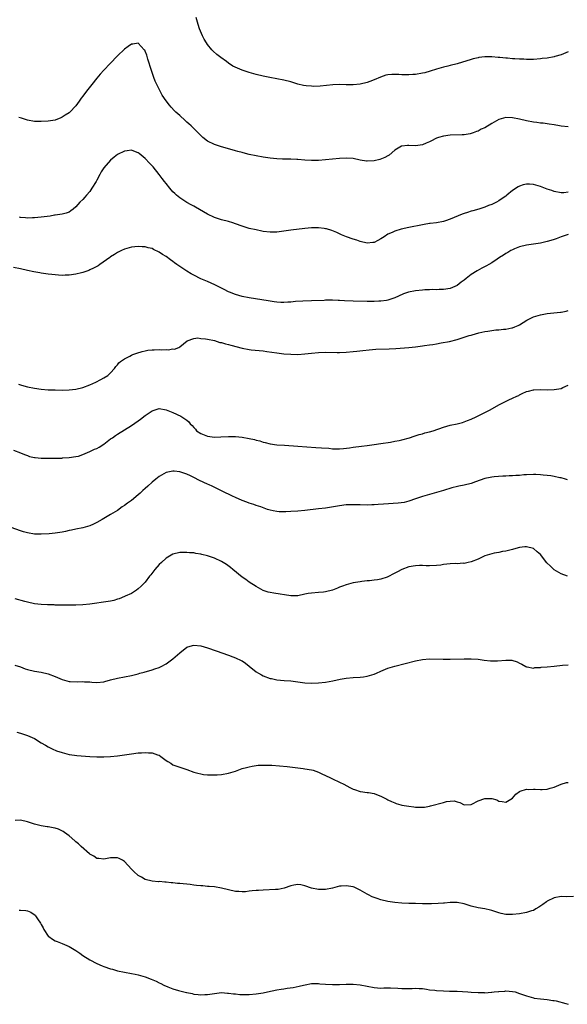
# Model space of a CAD drawing. Units: inches. Extents: x 2592000 to 2595000, y 1530000 to 1533000.
# Drawn here: x 2593685 to 2593843, y 1530949 to 1531234 of the extents above; entities that cross this region are included whole.
import ezdxf

# ---------------------------------------------------------------- set-up
doc = ezdxf.new("R2010")
doc.units = ezdxf.units.IN
doc.header["$MEASUREMENT"] = 0
doc.layers.add('LD25921530_10ft', color=41, linetype='Continuous')

msp = doc.modelspace()

# ---------------------------------------------------------------- linework, layer by layer
at = {"layer": 'LD25921530_10ft'}
for points, elevation in [([(2593843, 1531224.36), (2593841, 1531223.57), (2593839.19, 1531223), (2593838.94, 1531222.94), (2593837, 1531222.58), (2593835.56, 1531222.44), (2593835, 1531222.35), (2593833, 1531222.22), (2593831.82, 1531222.19), (2593831, 1531222.19), (2593830.24, 1531222.24), (2593829, 1531222.28), (2593827.63, 1531222.37), (2593827, 1531222.39), (2593825.48, 1531222.52), (2593825, 1531222.52), (2593823.27, 1531222.73), (2593822.77, 1531222.77), (2593821, 1531222.98), (2593819, 1531222.98), (2593817.28, 1531222.72), (2593817, 1531222.7), (2593815.65, 1531222.35), (2593815, 1531222.21), (2593811, 1531220.97), (2593809, 1531220.45), (2593808.28, 1531220.28), (2593807, 1531219.96), (2593805, 1531219.38), (2593803.22, 1531218.78), (2593801.65, 1531218.35), (2593801, 1531218.19), (2593799, 1531217.86), (2593798.17, 1531217.83), (2593797, 1531217.75), (2593796.21, 1531217.79), (2593795, 1531217.79), (2593794.12, 1531217.88), (2593792.12, 1531217.88), (2593791, 1531217.74), (2593790.39, 1531217.61), (2593788.91, 1531217.09), (2593787, 1531216.27), (2593785.83, 1531215.83), (2593785, 1531215.55), (2593783, 1531215.04), (2593781, 1531214.83), (2593779, 1531214.87), (2593777.03, 1531214.97), (2593775.1, 1531214.9), (2593771.51, 1531214.49), (2593769.58, 1531214.42), (2593769, 1531214.44), (2593767.41, 1531214.59), (2593766.68, 1531214.68), (2593765, 1531215.08), (2593763, 1531215.71), (2593761, 1531216.23), (2593756.97, 1531216.97), (2593755, 1531217.38), (2593753, 1531217.88), (2593751, 1531218.45), (2593749, 1531219.12), (2593747.64, 1531219.64), (2593746.29, 1531220.29), (2593745, 1531221.15), (2593744.4, 1531221.6), (2593742.77, 1531222.77), (2593741.66, 1531223.66), (2593740.62, 1531224.62), (2593740.24, 1531225), (2593739, 1531226.47), (2593738.65, 1531227), (2593738.04, 1531228.04), (2593737.56, 1531229), (2593736.69, 1531231), (2593736.25, 1531232.25), (2593736.03, 1531233), (2593735.73, 1531234.27)], 7970), ([(2593843, 1531202.74), (2593841, 1531202.93), (2593840.53, 1531203), (2593839, 1531203.29), (2593837.53, 1531203.53), (2593835.77, 1531203.77), (2593835, 1531203.81), (2593833.97, 1531203.97), (2593833, 1531204.08), (2593831, 1531204.47), (2593828.94, 1531204.94), (2593827, 1531205.34), (2593825, 1531205.45), (2593823, 1531204.85), (2593821, 1531203.72), (2593819, 1531202.48), (2593817.95, 1531202.05), (2593817, 1531201.49), (2593816.6, 1531201.4), (2593815.6, 1531201), (2593815, 1531200.78), (2593814.72, 1531200.72), (2593813, 1531200.44), (2593812.42, 1531200.42), (2593809, 1531200.37), (2593807, 1531200.09), (2593805.63, 1531199.63), (2593805, 1531199.45), (2593803.36, 1531198.64), (2593803, 1531198.43), (2593802, 1531198), (2593801, 1531197.52), (2593799, 1531197.25), (2593797, 1531197.39), (2593796.63, 1531197.37), (2593795, 1531197.17), (2593794.89, 1531197.12), (2593793, 1531195.99), (2593791.39, 1531194.61), (2593791, 1531194.4), (2593790.14, 1531193.86), (2593788.68, 1531193.32), (2593787, 1531192.91), (2593785, 1531192.81), (2593784.83, 1531192.83), (2593783, 1531193.14), (2593781, 1531193.6), (2593779, 1531193.73), (2593777, 1531193.58), (2593775, 1531193.36), (2593773, 1531193.17), (2593771, 1531193.03), (2593769, 1531193.01), (2593767, 1531193.14), (2593765, 1531193.3), (2593764.7, 1531193.3), (2593763, 1531193.37), (2593762.64, 1531193.36), (2593760.6, 1531193.4), (2593759, 1531193.47), (2593757, 1531193.65), (2593755, 1531193.96), (2593753, 1531194.35), (2593751, 1531194.8), (2593749.25, 1531195.25), (2593749, 1531195.32), (2593747.66, 1531195.66), (2593747, 1531195.86), (2593746.08, 1531196.08), (2593743, 1531196.93), (2593741, 1531197.65), (2593739, 1531198.64), (2593737.62, 1531199.62), (2593737, 1531200.21), (2593736.61, 1531200.61), (2593736.3, 1531201), (2593735, 1531202.23), (2593734.24, 1531203), (2593733.56, 1531203.56), (2593733, 1531204.13), (2593732.53, 1531204.53), (2593731, 1531205.98), (2593729.84, 1531207), (2593729.4, 1531207.4), (2593728.43, 1531208.43), (2593727.97, 1531209), (2593727, 1531210.24), (2593725.92, 1531211.92), (2593725.2, 1531213.2), (2593724.31, 1531215), (2593723.89, 1531215.89), (2593723.49, 1531217), (2593722.82, 1531219), (2593721.77, 1531222.23), (2593721.53, 1531223), (2593721.42, 1531223.42), (2593721, 1531224.54), (2593720.84, 1531224.84), (2593720.7, 1531225), (2593719, 1531226.85), (2593717.38, 1531226.62), (2593717, 1531226.64), (2593716.09, 1531225.92), (2593715, 1531225.2), (2593713, 1531223.2), (2593710.85, 1531221), (2593709, 1531219.07), (2593708.01, 1531217.99), (2593707, 1531216.8), (2593705.55, 1531215), (2593704.44, 1531213.56), (2593704.01, 1531213), (2593703, 1531211.56), (2593702.55, 1531211), (2593701.89, 1531210.11), (2593701, 1531208.85), (2593699.23, 1531207), (2593699, 1531206.77), (2593697.9, 1531206.1), (2593697, 1531205.5), (2593696.63, 1531205.37), (2593695, 1531204.71), (2593693, 1531204.37), (2593691, 1531204.27), (2593689, 1531204.31), (2593687, 1531204.64), (2593685.25, 1531205.25), (2593684.54, 1531205.46)], 7960), ([(2593843, 1531183.9), (2593841.73, 1531183.73), (2593841, 1531183.69), (2593839, 1531184.07), (2593838.32, 1531184.32), (2593837, 1531184.78), (2593835, 1531185.52), (2593833, 1531186.06), (2593831.85, 1531186.15), (2593831, 1531186.15), (2593830.04, 1531185.96), (2593829, 1531185.58), (2593828.6, 1531185.4), (2593827, 1531184.32), (2593825.36, 1531183), (2593825.15, 1531182.85), (2593825, 1531182.72), (2593823.97, 1531182.03), (2593823, 1531181.34), (2593822.34, 1531181), (2593821, 1531180.35), (2593819.99, 1531179.99), (2593819, 1531179.58), (2593817.22, 1531179), (2593815.52, 1531178.48), (2593815, 1531178.36), (2593813.98, 1531178.02), (2593813, 1531177.73), (2593812.47, 1531177.53), (2593809, 1531176.1), (2593807.63, 1531175.63), (2593807, 1531175.44), (2593805.07, 1531175.07), (2593803.16, 1531174.84), (2593803, 1531174.81), (2593801.43, 1531174.57), (2593801, 1531174.47), (2593797, 1531173.7), (2593794.8, 1531173.2), (2593793, 1531172.64), (2593792.27, 1531172.27), (2593791, 1531171.71), (2593789.95, 1531171), (2593789, 1531170.4), (2593788.11, 1531169.89), (2593787, 1531169.38), (2593786.68, 1531169.32), (2593785, 1531169.17), (2593783, 1531169.6), (2593782.02, 1531169.98), (2593781, 1531170.32), (2593779.1, 1531171), (2593777.6, 1531171.6), (2593776.23, 1531172.23), (2593774.79, 1531172.79), (2593773.27, 1531173.27), (2593773, 1531173.32), (2593772.65, 1531173.35), (2593771, 1531173.58), (2593769, 1531173.56), (2593767, 1531173.36), (2593763, 1531172.9), (2593761, 1531172.61), (2593759, 1531172.33), (2593757, 1531172.3), (2593755, 1531172.56), (2593754.63, 1531172.63), (2593752.97, 1531172.97), (2593751, 1531173.41), (2593749, 1531174.03), (2593747, 1531174.77), (2593746.3, 1531175), (2593745, 1531175.4), (2593743, 1531175.91), (2593742.16, 1531176.16), (2593741, 1531176.54), (2593739, 1531177.49), (2593737.84, 1531178.16), (2593735.53, 1531179.53), (2593735, 1531179.81), (2593734.25, 1531180.25), (2593733, 1531180.91), (2593731, 1531182.23), (2593730.05, 1531183), (2593729.51, 1531183.51), (2593729, 1531184), (2593728.1, 1531185), (2593727, 1531186.34), (2593726.53, 1531187), (2593725.87, 1531187.87), (2593725.02, 1531189.02), (2593723.24, 1531191.24), (2593723, 1531191.53), (2593722.26, 1531192.26), (2593721, 1531193.62), (2593719.26, 1531195), (2593719, 1531195.23), (2593717.68, 1531195.68), (2593717, 1531195.98), (2593715.8, 1531195.8), (2593715, 1531195.72), (2593713, 1531194.72), (2593712.06, 1531193.94), (2593711, 1531193.12), (2593709, 1531190.86), (2593708.28, 1531189.72), (2593707.9, 1531189), (2593707, 1531187.37), (2593706.81, 1531187), (2593705.62, 1531185), (2593705, 1531184.11), (2593704.03, 1531183), (2593703.57, 1531182.43), (2593703, 1531181.78), (2593702.13, 1531181), (2593701, 1531179.69), (2593700.18, 1531179), (2593699.52, 1531178.48), (2593699, 1531178.14), (2593698.17, 1531177.83), (2593697, 1531177.49), (2593695, 1531177.21), (2593694.8, 1531177.2), (2593693.56, 1531177), (2593691, 1531176.64), (2593689, 1531176.45), (2593688.47, 1531176.47), (2593687, 1531176.39), (2593686.49, 1531176.49), (2593685, 1531176.59), (2593684.7, 1531176.7)], 7950), ([(2593843, 1531171.62), (2593841, 1531171), (2593839.56, 1531170.44), (2593839, 1531170.25), (2593838.06, 1531169.94), (2593837, 1531169.63), (2593835, 1531169.2), (2593831, 1531168.61), (2593829, 1531168.1), (2593827.49, 1531167.49), (2593827, 1531167.27), (2593826.48, 1531167), (2593825.57, 1531166.43), (2593825, 1531166.13), (2593824.33, 1531165.67), (2593823.25, 1531165), (2593822.53, 1531164.53), (2593821, 1531163.5), (2593820.17, 1531163), (2593819.43, 1531162.57), (2593818.1, 1531161.9), (2593816.8, 1531161.2), (2593815, 1531160.1), (2593813.55, 1531159), (2593813, 1531158.5), (2593812.13, 1531157.87), (2593811, 1531156.94), (2593809, 1531156.08), (2593807, 1531155.76), (2593805.75, 1531155.75), (2593805, 1531155.69), (2593803.74, 1531155.74), (2593803, 1531155.67), (2593801.65, 1531155.65), (2593801, 1531155.58), (2593799, 1531155.4), (2593796.93, 1531155), (2593795.49, 1531154.51), (2593794.1, 1531153.9), (2593793, 1531153.36), (2593792.74, 1531153.26), (2593791, 1531152.67), (2593790.64, 1531152.64), (2593789, 1531152.38), (2593788.38, 1531152.38), (2593787, 1531152.29), (2593786.32, 1531152.32), (2593785, 1531152.3), (2593781, 1531152.43), (2593778.53, 1531152.53), (2593777, 1531152.62), (2593776.62, 1531152.62), (2593775, 1531152.69), (2593774.67, 1531152.67), (2593773, 1531152.68), (2593772.65, 1531152.65), (2593769, 1531152.49), (2593766.46, 1531152.46), (2593764.33, 1531152.33), (2593763, 1531152.16), (2593762.11, 1531152.11), (2593761, 1531152.01), (2593760.07, 1531152.07), (2593759, 1531152.09), (2593758.22, 1531152.22), (2593757, 1531152.38), (2593756.48, 1531152.48), (2593751, 1531153.35), (2593749, 1531153.74), (2593747, 1531154.32), (2593745.32, 1531155), (2593745, 1531155.14), (2593743.79, 1531155.79), (2593741.09, 1531157.09), (2593739, 1531158.05), (2593737, 1531158.9), (2593735, 1531159.88), (2593734.28, 1531160.28), (2593733, 1531161.05), (2593731, 1531162.41), (2593730.15, 1531163), (2593729.48, 1531163.48), (2593729, 1531163.87), (2593728.31, 1531164.31), (2593727, 1531165.3), (2593725.93, 1531165.93), (2593725, 1531166.6), (2593723.37, 1531167.37), (2593723, 1531167.58), (2593721.83, 1531167.83), (2593721, 1531168.07), (2593720.09, 1531168.09), (2593719, 1531168.17), (2593717, 1531167.99), (2593715, 1531167.42), (2593714.18, 1531167), (2593713, 1531166.45), (2593712.11, 1531165.89), (2593711, 1531165.18), (2593710.76, 1531165), (2593707.94, 1531163), (2593707.37, 1531162.63), (2593707, 1531162.47), (2593706.1, 1531161.9), (2593705, 1531161.45), (2593704.71, 1531161.29), (2593703, 1531160.68), (2593702.6, 1531160.6), (2593701, 1531160.2), (2593699, 1531159.95), (2593697.89, 1531159.89), (2593697, 1531159.87), (2593695.92, 1531159.92), (2593695, 1531159.99), (2593694.08, 1531160.08), (2593693, 1531160.24), (2593692.31, 1531160.31), (2593691, 1531160.54), (2593690.58, 1531160.58), (2593688.89, 1531160.89), (2593687, 1531161.28), (2593685, 1531161.73), (2593683, 1531162.15)], 7940), ([(2593684.42, 1531128.42), (2593685, 1531128.24), (2593685.99, 1531127.99), (2593687, 1531127.7), (2593689, 1531127.26), (2593691, 1531126.99), (2593693, 1531126.85), (2593695, 1531126.78), (2593697, 1531126.75), (2593699, 1531126.79), (2593701, 1531126.99), (2593703, 1531127.52), (2593705, 1531128.28), (2593706.7, 1531129), (2593708.17, 1531129.83), (2593709, 1531130.26), (2593710.16, 1531131), (2593711, 1531131.75), (2593712.14, 1531133), (2593712.48, 1531133.52), (2593713, 1531134.04), (2593713.39, 1531134.61), (2593713.87, 1531135), (2593715, 1531135.81), (2593716.58, 1531136.58), (2593717, 1531136.82), (2593717.46, 1531137), (2593718.55, 1531137.45), (2593720.09, 1531137.91), (2593721, 1531138.11), (2593721.76, 1531138.24), (2593723, 1531138.38), (2593723.61, 1531138.39), (2593725, 1531138.44), (2593725.6, 1531138.4), (2593727, 1531138.48), (2593727.59, 1531138.41), (2593729, 1531138.62), (2593729.4, 1531138.6), (2593730.68, 1531139), (2593731, 1531139.19), (2593733.07, 1531141), (2593735, 1531141.67), (2593736.14, 1531141.86), (2593737, 1531141.68), (2593738.42, 1531141.58), (2593739, 1531141.42), (2593740.97, 1531141.03), (2593742.52, 1531140.52), (2593743, 1531140.47), (2593744.13, 1531140.13), (2593745, 1531139.94), (2593745.73, 1531139.73), (2593749, 1531138.81), (2593751, 1531138.45), (2593751.59, 1531138.41), (2593755, 1531138.07), (2593756.07, 1531137.93), (2593759, 1531137.49), (2593761, 1531137.23), (2593763, 1531137.08), (2593765, 1531137.06), (2593767, 1531137.18), (2593769, 1531137.4), (2593771, 1531137.59), (2593773, 1531137.66), (2593776.36, 1531137.64), (2593777, 1531137.64), (2593779, 1531137.71), (2593781, 1531137.85), (2593782.04, 1531137.96), (2593783.81, 1531138.19), (2593785.61, 1531138.39), (2593787.48, 1531138.52), (2593791.37, 1531138.63), (2593793.25, 1531138.75), (2593797, 1531139.01), (2593799, 1531139.21), (2593801, 1531139.51), (2593801.57, 1531139.57), (2593803, 1531139.83), (2593803.95, 1531139.95), (2593805, 1531140.14), (2593806.34, 1531140.34), (2593808.81, 1531140.81), (2593811, 1531141.38), (2593814.47, 1531142.47), (2593815, 1531142.62), (2593815.32, 1531142.68), (2593817.25, 1531143.25), (2593819, 1531143.62), (2593819.8, 1531143.8), (2593821, 1531143.94), (2593822.1, 1531144.1), (2593823, 1531144.16), (2593824.33, 1531144.33), (2593825, 1531144.38), (2593826.73, 1531144.73), (2593827, 1531144.76), (2593827.67, 1531145), (2593828.6, 1531145.4), (2593829, 1531145.62), (2593831.07, 1531146.93), (2593833, 1531147.87), (2593835, 1531148.48), (2593837, 1531148.81), (2593840.78, 1531149.22), (2593841, 1531149.27), (2593842.47, 1531149.53), (2593843, 1531149.72)], 7930), ([(2593683, 1531109.44), (2593685, 1531108.67), (2593686.14, 1531108.14), (2593687, 1531107.85), (2593687.63, 1531107.62), (2593689, 1531107.31), (2593689.26, 1531107.26), (2593691, 1531107.1), (2593693, 1531107.07), (2593695, 1531107.08), (2593697, 1531107.14), (2593697.16, 1531107.16), (2593699, 1531107.25), (2593701, 1531107.53), (2593701.71, 1531107.71), (2593703, 1531108.15), (2593704.97, 1531108.97), (2593706.35, 1531109.65), (2593707, 1531109.93), (2593707.69, 1531110.31), (2593709, 1531111.14), (2593711, 1531112.63), (2593711.55, 1531113), (2593712.38, 1531113.62), (2593713, 1531114.02), (2593715, 1531115.24), (2593717, 1531116.5), (2593719, 1531117.86), (2593719.66, 1531118.34), (2593721, 1531119.37), (2593723, 1531120.76), (2593724.69, 1531121.31), (2593725, 1531121.39), (2593727, 1531121.09), (2593728.49, 1531120.49), (2593729, 1531120.31), (2593731.26, 1531119.26), (2593733, 1531118.1), (2593733.61, 1531117.61), (2593734, 1531117), (2593734.51, 1531116.51), (2593735, 1531115.92), (2593735.45, 1531115.45), (2593735.83, 1531115), (2593737, 1531114.19), (2593739, 1531113.41), (2593741, 1531113.18), (2593742.76, 1531113.24), (2593745, 1531113.39), (2593747, 1531113.34), (2593749, 1531113.11), (2593751, 1531112.78), (2593752.48, 1531112.48), (2593753, 1531112.32), (2593754.06, 1531112.06), (2593755, 1531111.73), (2593755.61, 1531111.61), (2593757, 1531111.24), (2593759, 1531110.97), (2593761.19, 1531110.81), (2593765, 1531110.58), (2593770.18, 1531110.18), (2593771.89, 1531110.11), (2593773.94, 1531109.94), (2593775, 1531109.83), (2593776.24, 1531109.76), (2593777, 1531109.77), (2593778.15, 1531109.85), (2593779.91, 1531110.09), (2593781, 1531110.27), (2593783.41, 1531110.59), (2593785, 1531110.76), (2593787, 1531111.03), (2593789, 1531111.35), (2593791.75, 1531111.75), (2593793, 1531111.97), (2593794.23, 1531112.23), (2593795, 1531112.4), (2593797.19, 1531113), (2593798.54, 1531113.46), (2593800.07, 1531113.93), (2593801, 1531114.16), (2593801.64, 1531114.36), (2593803, 1531114.71), (2593804.02, 1531115), (2593807, 1531116.02), (2593809, 1531116.58), (2593811, 1531117), (2593812.57, 1531117.43), (2593813, 1531117.58), (2593813.97, 1531117.97), (2593815, 1531118.37), (2593816.44, 1531119), (2593817, 1531119.3), (2593819, 1531120.27), (2593820.55, 1531121), (2593823, 1531122.45), (2593823.99, 1531123), (2593825.9, 1531123.9), (2593827, 1531124.39), (2593828.19, 1531125), (2593828.77, 1531125.23), (2593829, 1531125.38), (2593829.73, 1531125.73), (2593831, 1531126.3), (2593831.54, 1531126.46), (2593833, 1531126.83), (2593833.15, 1531126.85), (2593835.08, 1531126.92), (2593837, 1531126.85), (2593839, 1531126.87), (2593841, 1531127.25), (2593841.49, 1531127.49), (2593843, 1531128.18)], 7920), ([(2593842.81, 1531100.81), (2593842.25, 1531101), (2593841, 1531101.37), (2593840.6, 1531101.4), (2593839, 1531101.8), (2593838.01, 1531102.01), (2593837, 1531102.06), (2593835.84, 1531102.16), (2593835, 1531102.29), (2593833.64, 1531102.36), (2593833, 1531102.41), (2593831, 1531102.32), (2593830.24, 1531102.24), (2593829, 1531102.13), (2593827.91, 1531102.09), (2593827, 1531102.01), (2593826.01, 1531101.99), (2593825, 1531101.93), (2593824.15, 1531101.85), (2593821.67, 1531101.67), (2593821, 1531101.58), (2593820.53, 1531101.47), (2593819, 1531101.23), (2593816.25, 1531100.25), (2593815, 1531099.76), (2593813, 1531099.26), (2593811.5, 1531099), (2593811.08, 1531098.92), (2593809.47, 1531098.53), (2593807, 1531097.78), (2593806.41, 1531097.59), (2593801, 1531096.01), (2593799, 1531095.35), (2593797, 1531094.68), (2593795.68, 1531094.32), (2593793.94, 1531094.06), (2593789.78, 1531093.78), (2593788.24, 1531093.76), (2593787, 1531093.65), (2593786.35, 1531093.64), (2593785, 1531093.57), (2593783, 1531093.6), (2593781, 1531093.66), (2593779, 1531093.6), (2593777, 1531093.37), (2593773, 1531092.68), (2593771, 1531092.43), (2593767, 1531092), (2593765, 1531091.81), (2593763, 1531091.66), (2593761.59, 1531091.59), (2593761, 1531091.58), (2593759.63, 1531091.63), (2593759, 1531091.69), (2593757.89, 1531091.89), (2593757, 1531092.08), (2593756.3, 1531092.3), (2593754.31, 1531093), (2593753, 1531093.44), (2593752.3, 1531093.7), (2593751, 1531094.11), (2593750.35, 1531094.35), (2593749, 1531094.85), (2593747, 1531095.74), (2593746.16, 1531096.16), (2593745, 1531096.67), (2593744.33, 1531097), (2593743, 1531097.63), (2593740.26, 1531099), (2593739.41, 1531099.41), (2593739, 1531099.57), (2593736.66, 1531100.66), (2593735, 1531101.55), (2593734.01, 1531102.01), (2593733, 1531102.5), (2593731, 1531103.16), (2593729.31, 1531103.31), (2593729, 1531103.36), (2593727, 1531102.92), (2593725, 1531101.8), (2593724.55, 1531101.45), (2593724.03, 1531101), (2593723, 1531100.16), (2593721.76, 1531099), (2593721, 1531098.34), (2593720.27, 1531097.73), (2593719.5, 1531097), (2593719, 1531096.55), (2593717, 1531094.92), (2593715.87, 1531094.13), (2593715, 1531093.44), (2593714.35, 1531093), (2593713, 1531092.02), (2593711, 1531090.8), (2593708.6, 1531089.4), (2593707, 1531088.49), (2593706.03, 1531088.03), (2593705, 1531087.52), (2593703, 1531086.94), (2593701, 1531086.6), (2593699.68, 1531086.32), (2593699, 1531086.19), (2593698.03, 1531085.97), (2593697, 1531085.77), (2593695, 1531085.46), (2593693.27, 1531085.27), (2593691, 1531085.13), (2593689, 1531085.2), (2593687, 1531085.5), (2593685.83, 1531085.83), (2593685, 1531086.08), (2593681, 1531087.58)], 7910), ([(2593842.85, 1531073), (2593841, 1531073.68), (2593839, 1531074.89), (2593838.85, 1531075), (2593837.88, 1531075.88), (2593836.89, 1531076.89), (2593835, 1531079.24), (2593834.1, 1531080.1), (2593833.04, 1531081), (2593833, 1531081.03), (2593831, 1531081.53), (2593830.55, 1531081.45), (2593829, 1531081.27), (2593827.9, 1531081), (2593827, 1531080.74), (2593825, 1531080.23), (2593824.11, 1531080.11), (2593823, 1531079.89), (2593821.65, 1531079.65), (2593821, 1531079.51), (2593819, 1531078.87), (2593817, 1531077.96), (2593815, 1531077.17), (2593814.17, 1531077), (2593813, 1531076.73), (2593812.74, 1531076.74), (2593811, 1531076.63), (2593810.64, 1531076.64), (2593809, 1531076.57), (2593807, 1531076.37), (2593806.25, 1531076.25), (2593805, 1531076.1), (2593803, 1531076.01), (2593802.06, 1531076.06), (2593801, 1531076.08), (2593800.08, 1531076.08), (2593799, 1531076.03), (2593797, 1531075.68), (2593795, 1531074.98), (2593793.73, 1531074.27), (2593793, 1531073.91), (2593792.44, 1531073.56), (2593791.38, 1531073), (2593791, 1531072.82), (2593790.75, 1531072.75), (2593789, 1531072.17), (2593787.99, 1531071.99), (2593787, 1531071.85), (2593785.7, 1531071.7), (2593785, 1531071.67), (2593783.46, 1531071.46), (2593783, 1531071.43), (2593781, 1531071.08), (2593779, 1531070.57), (2593777.87, 1531070.13), (2593777, 1531069.81), (2593776.43, 1531069.57), (2593775, 1531069.02), (2593773, 1531068.48), (2593772.4, 1531068.4), (2593771, 1531068.27), (2593769, 1531068.16), (2593767.99, 1531067.99), (2593767, 1531067.8), (2593765, 1531067.39), (2593763, 1531067.34), (2593758.08, 1531068.08), (2593757, 1531068.27), (2593756.44, 1531068.44), (2593755, 1531068.91), (2593753, 1531070), (2593751, 1531071.3), (2593750.03, 1531072.03), (2593749, 1531072.77), (2593746.31, 1531075), (2593745.57, 1531075.57), (2593744.39, 1531076.39), (2593743, 1531077.23), (2593741, 1531078.18), (2593739, 1531078.89), (2593737.29, 1531079.29), (2593737, 1531079.4), (2593735.58, 1531079.58), (2593735, 1531079.72), (2593733.79, 1531079.79), (2593733, 1531079.88), (2593731, 1531079.82), (2593729, 1531079.34), (2593727, 1531078.18), (2593725.65, 1531077), (2593725, 1531076.38), (2593723.75, 1531075), (2593722.59, 1531073.41), (2593722.26, 1531073), (2593721, 1531071.32), (2593720.71, 1531071), (2593719.85, 1531070.15), (2593719, 1531069.37), (2593718.5, 1531069), (2593717, 1531068.02), (2593715.24, 1531067.24), (2593715, 1531067.12), (2593713.48, 1531066.52), (2593713, 1531066.38), (2593711.98, 1531066.02), (2593711, 1531065.81), (2593710.33, 1531065.67), (2593705, 1531064.9), (2593703, 1531064.72), (2593701, 1531064.66), (2593700.67, 1531064.67), (2593699, 1531064.65), (2593698.67, 1531064.67), (2593697, 1531064.67), (2593696.7, 1531064.7), (2593695, 1531064.69), (2593694.72, 1531064.72), (2593693, 1531064.72), (2593692.76, 1531064.76), (2593691, 1531064.82), (2593689, 1531065.08), (2593687, 1531065.52), (2593686.24, 1531065.76), (2593683.51, 1531066.49)], 7900), ([(2593683.34, 1531047.34), (2593685, 1531046.81), (2593686.32, 1531046.32), (2593687, 1531046.11), (2593689, 1531045.64), (2593691, 1531045.29), (2593693, 1531044.81), (2593695, 1531044.05), (2593697, 1531043.24), (2593699, 1531042.67), (2593699.36, 1531042.64), (2593701.49, 1531042.51), (2593703, 1531042.61), (2593703.45, 1531042.55), (2593705, 1531042.53), (2593705.56, 1531042.44), (2593707, 1531042.33), (2593709, 1531042.54), (2593709.34, 1531042.66), (2593711, 1531043.13), (2593713, 1531043.63), (2593715, 1531043.97), (2593717, 1531044.34), (2593719, 1531044.87), (2593719.47, 1531045), (2593720.64, 1531045.36), (2593723, 1531046.03), (2593723.73, 1531046.27), (2593725, 1531046.71), (2593725.57, 1531047), (2593727, 1531047.77), (2593729, 1531049.18), (2593731, 1531050.91), (2593733, 1531052.49), (2593734.66, 1531053), (2593735, 1531053.09), (2593737, 1531052.91), (2593739, 1531052.32), (2593741.44, 1531051.44), (2593745, 1531050.18), (2593746.24, 1531049.76), (2593747, 1531049.48), (2593748.69, 1531048.69), (2593749, 1531048.57), (2593749.88, 1531047.88), (2593751, 1531047.04), (2593753, 1531045.44), (2593753.68, 1531045), (2593754.5, 1531044.5), (2593755, 1531044.27), (2593757, 1531043.52), (2593757.46, 1531043.46), (2593759, 1531043.07), (2593761.12, 1531042.88), (2593763, 1531042.79), (2593765, 1531042.52), (2593767, 1531042.24), (2593769, 1531042.13), (2593771, 1531042.22), (2593773, 1531042.46), (2593775.16, 1531042.84), (2593777.27, 1531043.27), (2593779, 1531043.55), (2593781, 1531043.73), (2593783, 1531043.88), (2593783.99, 1531043.99), (2593785, 1531044.15), (2593787, 1531044.71), (2593787.73, 1531045), (2593789, 1531045.6), (2593791, 1531046.43), (2593793, 1531047.04), (2593799, 1531048.57), (2593801, 1531048.97), (2593803, 1531049.12), (2593806.95, 1531049.05), (2593808.94, 1531049.06), (2593813, 1531049.2), (2593815, 1531049.19), (2593817, 1531049.04), (2593818.8, 1531048.8), (2593820.62, 1531048.62), (2593822.63, 1531048.63), (2593825, 1531048.79), (2593826.74, 1531048.74), (2593828.34, 1531048.34), (2593829, 1531047.93), (2593829.65, 1531047.65), (2593830.76, 1531047), (2593831, 1531046.84), (2593831.16, 1531046.84), (2593833, 1531046.48), (2593833.38, 1531046.62), (2593835, 1531046.66), (2593835.26, 1531046.74), (2593837, 1531046.83), (2593839, 1531047.04), (2593841.34, 1531047.34), (2593843, 1531047.41)], 7890), ([(2593683.99, 1531027.99), (2593685, 1531027.74), (2593687, 1531027.06), (2593689, 1531026.13), (2593691, 1531024.93), (2593692.24, 1531024.24), (2593693, 1531023.75), (2593693.52, 1531023.52), (2593694.5, 1531023), (2593695, 1531022.77), (2593695.37, 1531022.63), (2593697, 1531022.08), (2593699, 1531021.59), (2593700.63, 1531021.37), (2593701.26, 1531021.26), (2593705, 1531020.99), (2593707, 1531020.9), (2593709, 1531020.92), (2593711, 1531020.98), (2593713, 1531021.13), (2593715, 1531021.42), (2593716.35, 1531021.65), (2593717, 1531021.75), (2593719, 1531022), (2593719.95, 1531022.05), (2593721, 1531022.15), (2593721.94, 1531022.06), (2593723, 1531022.05), (2593724.54, 1531021.46), (2593725, 1531021.32), (2593725.49, 1531021), (2593727, 1531019.86), (2593727.51, 1531019.51), (2593728.42, 1531019), (2593729, 1531018.61), (2593731, 1531017.86), (2593732.71, 1531017.29), (2593733, 1531017.22), (2593735, 1531016.47), (2593736.13, 1531016.13), (2593737, 1531015.93), (2593737.79, 1531015.79), (2593739, 1531015.69), (2593739.65, 1531015.65), (2593741, 1531015.66), (2593741.7, 1531015.7), (2593743, 1531015.81), (2593745, 1531016.19), (2593747, 1531016.78), (2593749, 1531017.46), (2593750.19, 1531017.81), (2593751, 1531018.01), (2593751.81, 1531018.19), (2593753.57, 1531018.43), (2593755, 1531018.47), (2593755.5, 1531018.5), (2593757, 1531018.44), (2593757.56, 1531018.44), (2593759.71, 1531018.29), (2593761.94, 1531018.06), (2593766.51, 1531017.49), (2593767, 1531017.44), (2593769, 1531017.11), (2593769.4, 1531017), (2593771, 1531016.47), (2593771.99, 1531015.99), (2593773, 1531015.53), (2593773.34, 1531015.34), (2593774.05, 1531015), (2593775, 1531014.49), (2593777, 1531013.54), (2593778.29, 1531013), (2593780.05, 1531012.05), (2593781, 1531011.58), (2593781.4, 1531011.4), (2593783, 1531010.88), (2593783.12, 1531010.88), (2593785, 1531010.6), (2593785.44, 1531010.56), (2593787, 1531010.25), (2593788.16, 1531009.84), (2593789, 1531009.5), (2593790.65, 1531008.65), (2593791, 1531008.5), (2593792, 1531008), (2593793, 1531007.58), (2593793.43, 1531007.43), (2593794.72, 1531007), (2593795, 1531006.93), (2593797, 1531006.59), (2593798.46, 1531006.46), (2593799, 1531006.37), (2593799.7, 1531006.3), (2593801, 1531006.34), (2593801.61, 1531006.39), (2593803, 1531006.65), (2593803.29, 1531006.71), (2593807, 1531007.67), (2593807.95, 1531007.95), (2593809, 1531008.07), (2593810.13, 1531008.13), (2593811, 1531007.87), (2593811.72, 1531007.72), (2593813, 1531007.04), (2593815, 1531007.13), (2593815.23, 1531007.23), (2593817, 1531008.13), (2593819, 1531008.83), (2593820.84, 1531008.84), (2593821, 1531008.82), (2593822.43, 1531008.43), (2593823, 1531008.11), (2593824.01, 1531008.01), (2593825, 1531007.75), (2593827, 1531008.94), (2593827.95, 1531010.05), (2593829, 1531010.9), (2593829.18, 1531011), (2593831, 1531011.57), (2593831.48, 1531011.48), (2593833, 1531011.57), (2593833.5, 1531011.5), (2593835, 1531011.46), (2593835.49, 1531011.49), (2593837, 1531011.54), (2593837.79, 1531011.79), (2593839, 1531012.09), (2593841, 1531012.96), (2593842.57, 1531013.43), (2593843, 1531013.47)], 7880), ([(2593844.58, 1530980.58), (2593842.49, 1530980.49), (2593841, 1530980.55), (2593839, 1530980.16), (2593837, 1530979.17), (2593836.72, 1530979), (2593835.75, 1530978.25), (2593834.56, 1530977.44), (2593833.73, 1530977), (2593833, 1530976.56), (2593832.39, 1530976.39), (2593831, 1530975.9), (2593829, 1530975.55), (2593827, 1530975.35), (2593825.37, 1530975.37), (2593825, 1530975.4), (2593823.68, 1530975.68), (2593823, 1530975.85), (2593821, 1530976.51), (2593820.62, 1530976.62), (2593818.99, 1530976.99), (2593817, 1530977.32), (2593815, 1530977.8), (2593813.83, 1530978.17), (2593813, 1530978.4), (2593811, 1530978.79), (2593809, 1530978.82), (2593807.33, 1530978.67), (2593807, 1530978.66), (2593805.48, 1530978.52), (2593803.55, 1530978.45), (2593801, 1530978.45), (2593799, 1530978.49), (2593797, 1530978.57), (2593795, 1530978.68), (2593793, 1530978.84), (2593791, 1530979.11), (2593789, 1530979.59), (2593787.95, 1530979.95), (2593786.49, 1530980.49), (2593785.37, 1530981), (2593785, 1530981.2), (2593783, 1530982.42), (2593781.26, 1530983.26), (2593781, 1530983.35), (2593779, 1530983.68), (2593777.51, 1530983.51), (2593777, 1530983.51), (2593774.99, 1530982.99), (2593773, 1530982.59), (2593771, 1530982.58), (2593769, 1530982.93), (2593767, 1530983.61), (2593765.89, 1530983.89), (2593765, 1530984.04), (2593763.87, 1530983.87), (2593763, 1530983.61), (2593761.05, 1530982.95), (2593759.38, 1530982.62), (2593759, 1530982.6), (2593758.6, 1530982.6), (2593755, 1530982.42), (2593753.67, 1530982.33), (2593753, 1530982.26), (2593751.82, 1530982.18), (2593751, 1530982.06), (2593749.95, 1530981.95), (2593749, 1530981.91), (2593748.02, 1530981.98), (2593747, 1530982.03), (2593745, 1530982.45), (2593743, 1530982.96), (2593741, 1530983.34), (2593739.45, 1530983.45), (2593739, 1530983.47), (2593737.59, 1530983.59), (2593737, 1530983.59), (2593735.78, 1530983.78), (2593735, 1530983.83), (2593733.99, 1530983.99), (2593731, 1530984.29), (2593730.32, 1530984.32), (2593729, 1530984.46), (2593728.48, 1530984.48), (2593727, 1530984.67), (2593726.66, 1530984.66), (2593725, 1530984.84), (2593724.83, 1530984.83), (2593722.99, 1530984.99), (2593721, 1530985.46), (2593719.88, 1530986.12), (2593719, 1530986.62), (2593717.73, 1530987.73), (2593717, 1530988.48), (2593715, 1530990.67), (2593714.45, 1530991), (2593713.51, 1530991.51), (2593713, 1530991.74), (2593711.74, 1530991.74), (2593711, 1530991.75), (2593709, 1530991.3), (2593707.56, 1530991.56), (2593707, 1530991.56), (2593706.2, 1530992.2), (2593705, 1530992.82), (2593704.91, 1530992.91), (2593702.53, 1530995), (2593701.76, 1530995.76), (2593701, 1530996.31), (2593700.64, 1530996.64), (2593699, 1530998.06), (2593697.74, 1530999), (2593697.3, 1530999.3), (2593695.95, 1530999.95), (2593695, 1531000.26), (2593694.42, 1531000.42), (2593693, 1531000.65), (2593692.71, 1531000.71), (2593690.97, 1531000.97), (2593689, 1531001.48), (2593687, 1531002.15), (2593685, 1531002.56), (2593683.5, 1531002.5)], 7870), ([(2593684.58, 1530976.58), (2593685, 1530976.62), (2593686.5, 1530976.5), (2593687, 1530976.4), (2593688, 1530976), (2593689.19, 1530975.19), (2593689.33, 1530975), (2593689.93, 1530974.07), (2593690.82, 1530972.82), (2593691, 1530972.45), (2593691.51, 1530971.51), (2593691.74, 1530971), (2593693, 1530969.14), (2593693.15, 1530969), (2593694.21, 1530968.21), (2593695, 1530967.8), (2593695.54, 1530967.54), (2593697, 1530966.97), (2593699, 1530966.1), (2593700.94, 1530964.94), (2593702.16, 1530964.16), (2593703, 1530963.54), (2593705, 1530962.32), (2593707, 1530961.26), (2593708.56, 1530960.56), (2593709, 1530960.38), (2593711, 1530959.67), (2593711.54, 1530959.54), (2593713, 1530959.09), (2593715, 1530958.68), (2593717, 1530958.35), (2593718.1, 1530958.1), (2593719, 1530957.95), (2593721, 1530957.38), (2593722.72, 1530956.72), (2593724.12, 1530956.12), (2593725, 1530955.66), (2593725.47, 1530955.47), (2593726.37, 1530955), (2593727.5, 1530954.5), (2593729, 1530953.91), (2593730.61, 1530953.39), (2593732.09, 1530953), (2593732.85, 1530952.85), (2593733, 1530952.81), (2593734.54, 1530952.54), (2593735, 1530952.41), (2593736.28, 1530952.28), (2593737, 1530952.16), (2593738.22, 1530952.22), (2593739, 1530952.24), (2593741, 1530952.56), (2593743, 1530952.8), (2593744.68, 1530952.68), (2593745, 1530952.69), (2593746.46, 1530952.46), (2593747, 1530952.43), (2593748.29, 1530952.29), (2593749, 1530952.25), (2593751, 1530952.25), (2593753, 1530952.45), (2593755, 1530952.77), (2593756.22, 1530953), (2593759, 1530953.58), (2593760.22, 1530953.78), (2593761, 1530953.93), (2593761.95, 1530954.05), (2593763.69, 1530954.31), (2593765.37, 1530954.63), (2593766.67, 1530955), (2593767.1, 1530955.1), (2593769, 1530955.45), (2593771, 1530955.44), (2593771.39, 1530955.39), (2593773, 1530955.24), (2593775, 1530955.12), (2593777, 1530955.16), (2593779, 1530955.27), (2593781, 1530955.28), (2593783, 1530955.09), (2593787, 1530954.29), (2593789, 1530954.14), (2593789.82, 1530954.18), (2593791.79, 1530954.21), (2593793.88, 1530954.12), (2593795, 1530954.02), (2593796, 1530954), (2593798.02, 1530953.98), (2593799, 1530954.06), (2593800.01, 1530953.99), (2593801, 1530953.98), (2593802.18, 1530953.82), (2593803, 1530953.66), (2593804.51, 1530953.49), (2593805, 1530953.39), (2593807, 1530953.28), (2593808.75, 1530953.25), (2593809, 1530953.26), (2593810.8, 1530953.2), (2593811, 1530953.22), (2593814.07, 1530953), (2593815, 1530952.91), (2593817, 1530952.8), (2593818.81, 1530952.81), (2593819, 1530952.79), (2593820.92, 1530952.92), (2593821, 1530952.91), (2593821.67, 1530953), (2593822.89, 1530953.11), (2593823, 1530953.15), (2593824.74, 1530953.26), (2593825, 1530953.3), (2593827, 1530953.15), (2593827.77, 1530953), (2593829, 1530952.6), (2593831, 1530951.87), (2593833, 1530951.3), (2593833.25, 1530951.25), (2593835, 1530950.99), (2593837, 1530950.81), (2593838.55, 1530950.55), (2593839, 1530950.53), (2593839.57, 1530950.43), (2593842.34, 1530949.66), (2593843, 1530949.43)], 7860)]:
    msp.add_lwpolyline(points, dxfattribs=dict(at, elevation=elevation))

doc.saveas('drawing.dxf')
